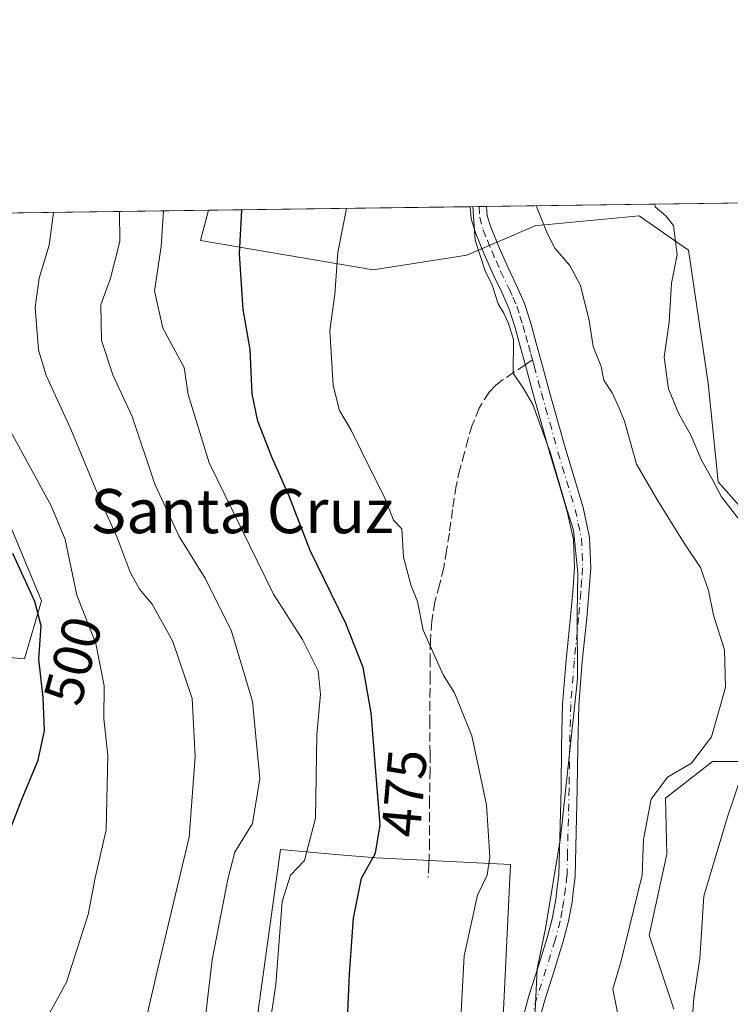
# Model space of a CAD drawing. Units: metres. Extents: x 593867 to 597314, y 4724442 to 4726802.
# Drawn here: x 594742 to 594871, y 4726623 to 4726802 of the extents above; entities that cross this region are included whole.
import ezdxf
from ezdxf.enums import TextEntityAlignment as Align

# ---------------------------------------------------------------- set-up
doc = ezdxf.new("R2010")
doc.units = ezdxf.units.M
doc.header["$MEASUREMENT"] = 0
doc.linetypes.add('DGN Style 3', pattern=[2.307223458686699, 1.648016756204785, -0.6592067024819142])
doc.linetypes.add('DGN Style 4', pattern=[2.6384748266838614, 1.318413404963828, -0.6592067024819142, 0.001648016756204785, -0.6592067024819142])
for name, color, linetype, lineweight in [('Camino Cxs', 7, 'Continuous', 0), ('Camino eje', 30, 'DGN Style 4', 13), ('Comarca CxS', 21, 'Continuous', 0), ('Comunidad Autónoma CxS', 142, 'Continuous', 0), ('Cultivos herbáceos CxS', 92, 'Continuous', 0), ('Cultivos leñosos CxS', 92, 'Continuous', 0), ('Curva de nivel maestra', 30, 'Continuous', 30), ('Curva de nivel normal', 30, 'Continuous', 0), ('Matorral CxS', 135, 'Continuous', 0), ('Municipio CxS', 4, 'Continuous', 0), ('Provincia CxS', 1, 'Continuous', 0), ('Rótulo de curva de nivel directora', 7, 'Continuous', 0), ('Senda', 7, 'DGN Style 3', 0), ('Senda no paivmentada conexión', 7, 'DGN Style 3', 0), ('Texto cartográfico', 7, 'Continuous', 0)]:
    doc.layers.add(name, color=color, linetype=linetype, lineweight=lineweight)
doc.styles.add('Style-Arial', font='txt')

# ---------------------------------------------------------------- blocks, each defined once
blk = doc.blocks.new('*U20')
at = {"layer": 'Matorral CxS', "color": 135, "linetype": 'Continuous', "lineweight": 0}
for points in [[(594885.2937000003, 4726667.463500001, 453.3782000000065), (594868.0537, 4726667.4639, 460.1849999999977), (594859.4855000004, 4726660.8509, 460.6806999999972), (594859.7364999996, 4726650.696900001, 458.8782000000065), (594856.5421000002, 4726635.944300001, 459.3764999999985), (594861.0141000003, 4726622.526699999, 456.4906000000047)], [(594829.7062999997, 4726613.5823, 468.1805000000023), (594831.3591, 4726648.816500001, 469.6080999999977), (594807.0105, 4726649.979900001, 475.6716000000015), (594799.6624999996, 4726650.619700001, 478.8959999999934), (594796.3179000001, 4726650.910900001, 480.4643999999971), (594789.6734999996, 4726651.489499999, 483.1380999999965), (594781.4042999997, 4726592.115300001, 481.5966000000044)], [(594733.1316999998, 4726687.026699999, 503.8956000000035), (594743.1917000003, 4726686.151699999, 501.9465000000055), (594746.2533, 4726696.6489, 498.7082999999984), (594738.8183000004, 4726714.581700001, 500.4100999999937)], [(594733.2862999998, 4726766.9275, 500.4184999999998), (594776.6151999999, 4726767.5262, 477.7293999999966), (594775.1457000002, 4726762.068499999, 477.9961000000039), (594806.4527000004, 4726756.701900001, 469.0899999999965), (594823.4477000004, 4726759.384299999, 466.5752999999968), (594835.9709000001, 4726764.7509, 460.6490999999951), (594836.9499000004, 4726764.8443, 460.3312000000006), (594854.7555000001, 4726766.539899999, 455.8120999999956), (594861.7670999998, 4726761.6315, 455.0481), (594863.6999000004, 4726760.2783, 454.2807999999932), (594867.2777000006, 4726736.1271, 453.0080000000017), (594869.0663000002, 4726718.237299999, 454.8798999999999), (594876.2220999999, 4726710.187100001, 454.4777000000031)]]:
    blk.add_polyline3d(points, dxfattribs=at)

msp = doc.modelspace()

# ---------------------------------------------------------------- linework, layer by layer
at = {"layer": 'Camino Cxs', "color": 7, "linetype": 'Continuous', "lineweight": 0, "extrusion": (0.6044434010362023, 0.008331517461008273, 0.7966045196712016), "elevation": 399289.7817967304, "flags": 128}
msp.add_lwpolyline([(4718121.071982275, -525408.9155219889), (4718121.071982275, -525412.6316459911)], dxfattribs=at)
at = {"layer": 'Camino Cxs', "color": 7, "linetype": 'Continuous', "lineweight": 0}
for points in [[(594833.4301000005, 4726620.170100001, 466.3757999999943), (594834.7401000002, 4726624.9901, 466.0684000000037), (594836.4001000002, 4726630.220100001, 465.5908000000054), (594838.0401, 4726635.460100001, 465.173299999995), (594838.9600999998, 4726638.9101, 465.1509999999981), (594839.6101000002, 4726642.420100001, 465.270399999994), (594839.8801999995, 4726644.6601, 465.3478000000032), (594840.1601, 4726646.9101, 465.4024000000064), (594840.5601000005, 4726662.590100001, 465.8834999999963), (594840.6601, 4726670.190099999, 466.2219999999944), (594840.8501000004, 4726677.9001, 466.355899999995), (594841.4901000002, 4726685.9001, 465.9443000000028), (594842.2801000001, 4726693.780099999, 465.8763999999938), (594842.6700999998, 4726698.300100001, 465.9467000000004), (594843.0000999998, 4726702.6801, 465.9695000000065), (594842.8000999996, 4726707.770099999, 465.7364999999991), (594841.7001, 4726712.870100001, 465.5256999999983), (594840.1601, 4726717.9901, 465.5973999999987), (594838.5900999998, 4726723.2301, 465.8853999999993), (594837.0900999998, 4726728.610099999, 465.7151000000013), (594835.5900999998, 4726733.970100001, 465.5418999999966), (594834.4001000002, 4726738.300100001, 465.8065000000061), (594833.2200999996, 4726742.630100001, 466.0078999999969), (594832.2401000002, 4726746.200099999, 465.5053999999946), (594831.1501000002, 4726749.5801, 465.1293000000006), (594829.7901, 4726752.670100001, 465.0760000000009), (594828.2600999996, 4726755.880100001, 465.0320999999968), (594826.6300999997, 4726759.590100001, 465.0356999999931), (594825.0100999996, 4726763.460100001, 465.5255999999936), (594824.2600999996, 4726765.9901, 465.8641000000061), (594824.0500999996, 4726768.1801, 465.9254999999976), (594824.0499999998, 4726768.181700001, 465.9256000000024), (594827.0099, 4726768.2226, 463.6791999999987), (594827.0100999996, 4726768.220100001, 463.6790000000037), (594827.1700999998, 4726766.540100001, 463.6763000000064), (594827.7901, 4726764.450099999, 463.6260000000038), (594829.3300999999, 4726760.7501, 463.7716999999975), (594830.9401000004, 4726757.100099999, 464.2396000000008), (594832.4700999996, 4726753.890100001, 464.2160000000004), (594833.9001000002, 4726750.620100001, 464.5387999999948), (594835.0701000001, 4726747.040100001, 465.0559999999969), (594836.0601000005, 4726743.4101, 465.4382000000041), (594837.2500999998, 4726739.0801, 465.3659000000043), (594838.4301000005, 4726734.7501, 464.8536000000022), (594839.9200999998, 4726729.4001, 464.6635999999999), (594841.4200999998, 4726724.050100001, 464.8757000000041), (594842.9801000003, 4726718.840100001, 464.4523000000045), (594844.5601000005, 4726713.600099999, 464.2891999999993), (594845.7302000001, 4726708.140100001, 464.5038999999961), (594845.9501, 4726702.620100001, 464.9079999999958), (594845.6002000002, 4726698.0601, 464.8675999999978), (594845.2100999998, 4726693.5001, 464.898199999996), (594844.4200999998, 4726685.630100001, 465.0353999999934), (594843.7901, 4726677.7401, 465.5550999999978), (594843.6001000004, 4726670.140100001, 465.290599999993), (594843.5000999998, 4726662.530099999, 464.969299999997), (594843.3000999996, 4726654.6801, 464.7608999999939), (594843.1201, 4726646.540100001, 464.4804000000004), (594842.8400999998, 4726644.300100001, 464.5026000000071), (594842.5602000002, 4726641.960100001, 464.5041999999958), (594841.8800999997, 4726638.2501, 464.4088999999949), (594840.9101999998, 4726634.620100001, 464.4786000000022), (594839.2500999998, 4726629.3201, 464.6563000000024), (594837.6101000002, 4726624.1501, 464.7185999999929), (594836.3000999996, 4726619.380100001, 465.1002000000008)], [(594833.4301000005, 4726620.170100001, 466.3757999999943), (594834.7401000002, 4726624.9901, 466.0684000000037), (594836.4001000002, 4726630.220100001, 465.5908000000054), (594838.0401, 4726635.460100001, 465.173299999995), (594838.9600999998, 4726638.9101, 465.1509999999981), (594839.6101000002, 4726642.420100001, 465.270399999994), (594839.8801999995, 4726644.6601, 465.3478000000032), (594840.1601, 4726646.9101, 465.4024000000064), (594840.5601000005, 4726662.590100001, 465.8834999999963), (594840.6601, 4726670.190099999, 466.2219999999944), (594840.8501000004, 4726677.9001, 466.355899999995), (594841.4901000002, 4726685.9001, 465.9443000000028), (594842.2801000001, 4726693.780099999, 465.8763999999938), (594842.6700999998, 4726698.300100001, 465.9467000000004), (594843.0000999998, 4726702.6801, 465.9695000000065), (594842.8000999996, 4726707.770099999, 465.7364999999991), (594841.7001, 4726712.870100001, 465.5256999999983), (594840.1601, 4726717.9901, 465.5973999999987), (594838.5900999998, 4726723.2301, 465.8853999999993), (594837.0900999998, 4726728.610099999, 465.7151000000013), (594835.5900999998, 4726733.970100001, 465.5418999999966), (594834.4001000002, 4726738.300100001, 465.8065000000061), (594833.2200999996, 4726742.630100001, 466.0078999999969), (594832.2401000002, 4726746.200099999, 465.5053999999946), (594831.1501000002, 4726749.5801, 465.1293000000006), (594829.7901, 4726752.670100001, 465.0760000000009), (594828.2600999996, 4726755.880100001, 465.0320999999968), (594826.6300999997, 4726759.590100001, 465.0356999999931), (594825.0100999996, 4726763.460100001, 465.5255999999936), (594824.2600999996, 4726765.9901, 465.8641000000061), (594824.0499999998, 4726768.181399999, 465.9254999999976)], [(594827.0099999999, 4726768.222200001, 463.679099999994), (594827.1700999998, 4726766.540100001, 463.6763000000064), (594827.7901, 4726764.450099999, 463.6260000000038), (594829.3300999999, 4726760.7501, 463.7716999999975), (594830.9401000004, 4726757.100099999, 464.2396000000008), (594832.4700999996, 4726753.890100001, 464.2160000000004), (594833.9001000002, 4726750.620100001, 464.5387999999948), (594835.0701000001, 4726747.040100001, 465.0559999999969), (594836.0601000005, 4726743.4101, 465.4382000000041), (594837.2500999998, 4726739.0801, 465.3659000000043), (594838.4301000005, 4726734.7501, 464.8536000000022), (594839.9200999998, 4726729.4001, 464.6635999999999), (594841.4200999998, 4726724.050100001, 464.8757000000041), (594842.9801000003, 4726718.840100001, 464.4523000000045), (594844.5601000005, 4726713.600099999, 464.2891999999993), (594845.7302000001, 4726708.140100001, 464.5038999999961), (594845.9501, 4726702.620100001, 464.9079999999958), (594845.6002000002, 4726698.0601, 464.8675999999978), (594845.2100999998, 4726693.5001, 464.898199999996), (594844.4200999998, 4726685.630100001, 465.0353999999934), (594843.7901, 4726677.7401, 465.5550999999978), (594843.6001000004, 4726670.140100001, 465.290599999993), (594843.5000999998, 4726662.530099999, 464.969299999997), (594843.3000999996, 4726654.6801, 464.7608999999939), (594843.1201, 4726646.540100001, 464.4804000000004), (594842.8400999998, 4726644.300100001, 464.5026000000071), (594842.5602000002, 4726641.960100001, 464.5041999999958), (594841.8800999997, 4726638.2501, 464.4088999999949), (594840.9101999998, 4726634.620100001, 464.4786000000022), (594839.2500999998, 4726629.3201, 464.6563000000024), (594837.6101000002, 4726624.1501, 464.7185999999929), (594836.3000999996, 4726619.380100001, 465.1002000000008)]]:
    msp.add_polyline3d(points, dxfattribs=at)
at = {"layer": 'Camino eje', "color": 30, "linetype": 'DGN Style 4', "lineweight": 13}
for points in [[(594825.6904999996, 4726768.204399999, 464.6803000000073), (594825.8028999995, 4726766.2707, 464.7160000000004), (594826.4001000002, 4726763.9551, 464.5527000000002), (594827.2100999998, 4726762.020099999, 464.2983999999997), (594827.9801000003, 4726760.170100001, 464.3221000000049), (594828.7851, 4726758.345100001, 464.4890000000014), (594829.6001000004, 4726756.4901, 464.6276999999973), (594831.1300999997, 4726753.280099999, 464.6377999999968), (594831.8101000005, 4726751.735099999, 464.6606999999931), (594832.5251000002, 4726750.100099999, 464.7698999999994), (594833.1101000002, 4726748.3101, 465.0289000000049), (594833.6551000001, 4726746.620100001, 465.2687000000006), (594834.1501000002, 4726744.8051, 465.5066999999981), (594834.6401000004, 4726743.020099999, 465.7151000000013), (594835.0651000004, 4726741.460100001, 465.7192000000068), (594835.3614999996, 4726740.3815, 465.6665000000066)], [(594835.3614999996, 4726740.3815, 465.6665000000066), (594835.6601, 4726739.295100001, 465.6153000000049), (594836.4151, 4726736.5251, 465.460699999996), (594837.0100999996, 4726734.360099999, 465.2651999999944), (594837.7600999996, 4726731.6801, 465.0951999999961), (594838.5050999997, 4726729.005100001, 465.2048000000068), (594839.2550999997, 4726726.3301, 465.2908000000025), (594840.0050999997, 4726723.640100001, 465.3852000000043), (594841.5701000001, 4726718.415100001, 465), (594843.1300999997, 4726713.235099999, 464.9235000000045), (594843.6801000005, 4726710.6851, 465.0139000000054), (594844.2651000004, 4726707.9551, 465.1217000000034), (594844.4751000004, 4726702.6501, 465.4383999999991), (594844.3000999996, 4726700.370100001, 465.4306999999972), (594844.1350999996, 4726698.1801, 465.4073999999965), (594843.7451, 4726693.640100001, 465.3968000000023), (594842.9550999999, 4726685.765100001, 465.5050999999949), (594842.3201000001, 4726677.8201, 465.934699999998), (594842.1300999997, 4726670.165100001, 465.7057999999961), (594842.0301000001, 4726662.5601, 465.3601000000053), (594841.7301000003, 4726650.795100001, 464.976800000004), (594841.6401000004, 4726646.725099999, 464.9242999999988), (594841.3601000002, 4726644.4801, 464.9223999999958), (594841.0850999998, 4726642.190099999, 464.8880000000063), (594840.7600999996, 4726640.4351, 464.8368999999948), (594840.4200999998, 4726638.5801, 464.7786000000052), (594839.4751000004, 4726635.040100001, 464.8252999999968), (594837.8251, 4726629.770099999, 464.9615000000049), (594836.1750999996, 4726624.5701, 465.3773999999976), (594835.5201000003, 4726622.1601, 465.5626000000047)]]:
    msp.add_polyline3d(points, dxfattribs=at)
at = {"layer": 'Comarca CxS', "color": 21, "linetype": 'Continuous', "lineweight": 0, "flags": 128}
msp.add_lwpolyline([(594852.3915396514, 4724454.813141923), (593897.8900007079, 4724441.629982725), (593883.9234247423, 4725472.554025958), (593866.5500007084, 4726754.949982699), (596044.7627051693, 4726785.050847899), (597279.9500007338, 4726802.1199827), (597312.4200007342, 4724488.789982725)], close=True, dxfattribs=at)
at = {"layer": 'Comunidad Autónoma CxS', "color": 142, "linetype": 'Continuous', "lineweight": 0, "flags": 128}
msp.add_lwpolyline([(594852.3915396514, 4724454.813141923), (593897.8900007079, 4724441.629982725), (593883.9234247423, 4725472.554025958), (593866.5500007084, 4726754.949982699), (596044.7627051693, 4726785.050847899), (597279.9500007338, 4726802.1199827), (597312.4200007342, 4724488.789982725)], close=True, dxfattribs=at)
at = {"layer": 'Cultivos herbáceos CxS', "color": 92, "linetype": 'Continuous', "lineweight": 0, "extrusion": (0.2570351280538194, 0.003552362117183253, 0.9663955316896624), "elevation": 170131.3460220883, "flags": 128}
msp.add_lwpolyline([(4718096.823525843, -637789.0760985662), (4718096.823525843, -637888.1114686017)], dxfattribs=at)
at = {"layer": 'Cultivos herbáceos CxS', "color": 92, "linetype": 'Continuous', "lineweight": 0, "extrusion": (0.2382415280755033, 0.003292245199972977, 0.9712003580218618), "elevation": 157726.1384059572, "flags": 128}
msp.add_lwpolyline([(4718097.874546943, -640909.9845480013), (4718097.874546943, -640958.8307294806)], dxfattribs=at)
at = {"layer": 'Cultivos herbáceos CxS', "color": 92, "linetype": 'Continuous', "lineweight": 0, "extrusion": (0.5135871348252774, 0.007107063629321997, 0.8580080096295902), "elevation": 339487.3317758819, "flags": 128}
msp.add_lwpolyline([(4718085.236818169, -566191.9823814874), (4718085.236818168, -566193.8944347972)], dxfattribs=at)
at = {"layer": 'Cultivos herbáceos CxS', "color": 92, "linetype": 'Continuous', "lineweight": 0, "extrusion": (0.5130434618567914, 0.007037046870534948, 0.8583337848514068), "elevation": 338833.1396588609, "flags": 128}
msp.add_lwpolyline([(4718165.60151823, -565916.0154405925), (4718165.60151823, -565917.5529824555)], dxfattribs=at)
at = {"layer": 'Cultivos herbáceos CxS', "color": 92, "linetype": 'Continuous', "lineweight": 0}
for points in [[(594876.2220999999, 4726710.187100001, 454.4777000000031), (594869.0663000002, 4726718.237299999, 454.8798999999999), (594867.2777000006, 4726736.1271, 453.0080000000017), (594863.6999000004, 4726760.2783, 454.2807999999932), (594861.7670999998, 4726761.6315, 455.0481), (594854.7555000001, 4726766.539899999, 455.8120999999956), (594836.9499000004, 4726764.8443, 460.3312000000006), (594835.9709000001, 4726764.7509, 460.6490999999951), (594823.4477000004, 4726759.384299999, 466.5752999999968), (594806.4527000004, 4726756.701900001, 469.0899999999965), (594775.1457000002, 4726762.068499999, 477.9961000000039), (594776.6151999999, 4726767.5262, 477.7293999999966), (594927.6874000002, 4726769.6139, 438.0126000000019)], [(594776.6151999999, 4726767.5264, 477.7293999999966), (594775.1457000002, 4726762.068499999, 477.9961000000039), (594806.4527000004, 4726756.701900001, 469.0899999999965), (594823.4477000004, 4726759.384299999, 466.5752999999968), (594835.9709000001, 4726764.7509, 460.6490999999951), (594836.9499000004, 4726764.8443, 460.3312000000006), (594854.7555000001, 4726766.539899999, 455.8120999999956), (594861.7670999998, 4726761.6315, 455.0481), (594863.6999000004, 4726760.2783, 454.2807999999932), (594867.2777000006, 4726736.1271, 453.0080000000017), (594869.0663000002, 4726718.237299999, 454.8798999999999), (594876.2220999999, 4726710.187100001, 454.4777000000031)], [(594861.0141000003, 4726622.526699999, 456.4906000000047), (594856.5421000002, 4726635.944300001, 459.3764999999985), (594859.7364999996, 4726650.696900001, 458.8782000000065), (594859.4855000004, 4726660.8509, 460.6806999999972), (594868.0537, 4726667.4639, 460.1849999999977), (594885.2937000003, 4726667.463500001, 453.3782000000065)], [(594885.2937000003, 4726667.463500001, 453.3782000000065), (594868.0537, 4726667.4639, 460.1849999999977), (594859.4855000004, 4726660.8509, 460.6806999999972), (594859.7364999996, 4726650.696900001, 458.8782000000065), (594856.5421000002, 4726635.944300001, 459.3764999999985), (594861.0141000003, 4726622.526699999, 456.4906000000047)], [(594781.4042999997, 4726592.115300001, 481.5966000000044), (594789.6734999996, 4726651.489499999, 483.1380999999965), (594796.3179000001, 4726650.910900001, 480.4643999999971), (594799.6624999996, 4726650.619700001, 478.8959999999934), (594807.0105, 4726649.979900001, 475.6716000000015), (594831.3591, 4726648.816500001, 469.6080999999977), (594829.7062999997, 4726613.5823, 468.1805000000023)], [(594829.7062999997, 4726613.5823, 468.1805000000023), (594831.3591, 4726648.816500001, 469.6080999999977), (594807.0105, 4726649.979900001, 475.6716000000015), (594799.6624999996, 4726650.619700001, 478.8959999999934), (594796.3179000001, 4726650.910900001, 480.4643999999971), (594789.6734999996, 4726651.489499999, 483.1380999999965), (594781.4042999997, 4726592.115300001, 481.5966000000044)]]:
    msp.add_polyline3d(points, dxfattribs=at)
at = {"layer": 'Cultivos leñosos CxS', "color": 92, "linetype": 'Continuous', "lineweight": 0}
for points in [[(594738.8183000004, 4726714.581700001, 500.4100999999937), (594746.2533, 4726696.6489, 498.7082999999984), (594743.1917000003, 4726686.151699999, 501.9465000000055), (594733.1316999998, 4726687.026699999, 503.8956000000035)], [(594733.1316999998, 4726687.026699999, 503.8956000000035), (594743.1917000003, 4726686.151699999, 501.9465000000055), (594746.2533, 4726696.6489, 498.7082999999984), (594738.8183000004, 4726714.581700001, 500.4100999999937)]]:
    msp.add_polyline3d(points, dxfattribs=at)
at = {"layer": 'Curva de nivel maestra', "color": 30, "linetype": 'Continuous', "lineweight": 30, "flags": 128}
for points, elevation in [([(594801.7199999997, 4726619.210100001), (594802.1500000004, 4726628.970100001), (594802.9000000004, 4726639.0601), (594804.3700000001, 4726646.340100001), (594806.8600000005, 4726650.880100001), (594807.7599999999, 4726656.0001), (594806.9199999999, 4726665.690099999), (594806.1200000001, 4726676.3301), (594804.6799999997, 4726684.550100001), (594801.4800000006, 4726692.550100001), (594795.0099999999, 4726705.7601), (594791.2400000002, 4726715.6501), (594788.1200000001, 4726722.620100001), (594785.5099999999, 4726729.2501), (594784.4800000006, 4726734.2401), (594784.1299999999, 4726742.2601), (594782.9000000004, 4726749.550100001), (594782.2000000002, 4726759.6501), (594782.6486000001, 4726767.6096)], 475), ([(594740.1600000003, 4726654.0701), (594742.7800000003, 4726660.7601), (594745.6600000003, 4726667.7501), (594746.8300000001, 4726673.100099999), (594746.5999999996, 4726679.100099999), (594745.79, 4726686.0801), (594746.1900000004, 4726692.100099999), (594745.0599999996, 4726696.530099999), (594741.0599999996, 4726705.220100001)], 500)]:
    msp.add_lwpolyline(points, dxfattribs=dict(at, elevation=elevation))
at = {"layer": 'Curva de nivel normal', "color": 30, "linetype": 'Continuous', "lineweight": 0, "flags": 128}
for points, elevation in [([(594822.1699999999, 4726617.5601), (594822.9500000002, 4726632.220100001), (594825.4199999999, 4726643.210100001), (594827.1399999997, 4726646.880100001), (594827.6500000004, 4726650.210100001), (594827.0300000003, 4726659.610099999), (594824.3600000005, 4726672.130100001), (594821.2000000002, 4726679.940099999), (594819.1900000004, 4726683.210100001), (594815.5199999996, 4726691.300100001), (594814.4900000002, 4726696.550100001), (594813.3300000001, 4726699.550100001), (594811.9800000006, 4726704.5701), (594811.6500000004, 4726709.710100001), (594810.1799999997, 4726711.300100001), (594808.5999999996, 4726715.3301), (594806.0899999999, 4726720.2401), (594802.5, 4726727.6501), (594800.3600000005, 4726731.1801), (594799.2300000006, 4726735.700099999), (594798.6200000001, 4726745.7301), (594799.4900000002, 4726752.300100001), (594800.0499999998, 4726759.870100001), (594801.6536999998, 4726767.872300001)], 470), ([(594835.79, 4726620.970100001), (594836.2199999997, 4726629.890100001), (594837.7300000006, 4726637.210100001), (594840.4699999997, 4726653.640100001), (594843.5700000003, 4726682.5001), (594843.4800000006, 4726694.350099999), (594843.6100000005, 4726701.7501), (594842.8099999996, 4726709.4801), (594841.3700000001, 4726714.0601), (594838.6200000001, 4726723.440099999), (594835.4100000003, 4726732.270099999), (594833.7300000006, 4726735.170100001), (594831.9000000004, 4726737.970100001), (594831.9400000004, 4726744.090100001), (594831.0099999999, 4726746.960100001), (594830.1600000003, 4726748.850099999), (594829.1399999997, 4726750.5601), (594828.0599999996, 4726753.940099999), (594826.7999999998, 4726756.550100001), (594824.9699999997, 4726762.120100001), (594824.523, 4726768.188300001)], 465), ([(594851.4100000003, 4726618.890100001), (594849.9600000001, 4726626.190099999), (594851.4500000002, 4726631.3301), (594855.2800000003, 4726646.880100001), (594855.5499999998, 4726653.3201), (594856.9400000004, 4726660.6501), (594859.8899999997, 4726664.6601), (594864.2300000006, 4726667.190099999), (594867.8700000001, 4726671.960100001), (594870.4299999997, 4726680.920100001), (594870.2400000002, 4726687.7301), (594868.2300000006, 4726694.050100001), (594867.3399999999, 4726698.5001), (594865.8799999999, 4726702.700099999), (594862.8799999999, 4726707.090100001), (594858.2400000002, 4726714.600099999), (594854.2599999999, 4726721.460100001), (594852.0800000001, 4726729.2301), (594850.9299999997, 4726732.0101), (594849.8399999999, 4726734.370100001), (594848.3099999996, 4726736.700099999), (594847.8200000003, 4726739.1601), (594846.4100000003, 4726742.790100001), (594845.6600000003, 4726747.5101), (594844.0700000003, 4726753.9001), (594842.1699999999, 4726757.520099999), (594839.4100000003, 4726760.670100001), (594838.04, 4726763.390100001), (594836.1299999999, 4726768.2401), (594836.1150000002, 4726768.3485)], 460), ([(594873.25, 4726710.9001), (594869.6500000004, 4726715.5101), (594867.9199999999, 4726718.860099999), (594866.0999999996, 4726722.040100001), (594864.1200000001, 4726726.720100001), (594861.8700000001, 4726730.690099999), (594860.0800000001, 4726735.100099999), (594859.29, 4726740.860099999), (594860.1699999999, 4726747.2401), (594860.5800000001, 4726754.3201), (594861.6399999997, 4726759.460100001), (594860.9400000004, 4726764.7601), (594859.5999999996, 4726766.520099999), (594857.6600000003, 4726768.170100001), (594857.591, 4726768.645300001)], 455), ([(594747.3799999999, 4726621.1801), (594750.79, 4726627.440099999), (594754.7400000002, 4726639.7301), (594756.04, 4726646.390100001), (594758, 4726655.0701), (594758.29, 4726668.610099999), (594757.5700000003, 4726675.210100001), (594757.6399999997, 4726681.210100001), (594756.1200000001, 4726688.9101), (594752.7199999997, 4726697.6501), (594750.5499999998, 4726707.790100001), (594748.0199999996, 4726713.9101), (594740.6299999999, 4726727.440099999), (594737.0199999996, 4726740.2301), (594736.2400000002, 4726743.940099999), (594736.8799999999, 4726751.5801), (594739.4299999997, 4726762.210100001), (594739.5788000004, 4726767.014400001)], 495), ([(594761.1900000004, 4726603.0001), (594767.4199999999, 4726629.940099999), (594773.0800000001, 4726653.780099999), (594774.1600000003, 4726668.420100001), (594773.6299999999, 4726678.940099999), (594770.1200000001, 4726689.2501), (594766.3899999997, 4726696.030099999), (594764.04, 4726698.7601), (594762.3499999996, 4726701.850099999), (594760.0099999999, 4726708.1601), (594757.0599999996, 4726714.6801), (594751.6100000005, 4726727.8301), (594747.1399999997, 4726737.550100001), (594745.7400000002, 4726742.210100001), (594745.1500000004, 4726749.880100001), (594745.8300000001, 4726755.210100001), (594747.6500000004, 4726761.210100001), (594748.4568999996, 4726767.1371)], 490), ([(594773.0199999996, 4726595.460100001), (594777.2800000003, 4726631.5001), (594780.0800000001, 4726646.120100001), (594781.3899999997, 4726651.050100001), (594784.54, 4726656.210100001), (594785.8899999997, 4726664.380100001), (594784.5700000003, 4726678.350099999), (594780.7800000003, 4726691.130100001), (594776.0599999996, 4726700.670100001), (594771.29, 4726708.350099999), (594766.8200000003, 4726717.850099999), (594762.75, 4726730.120100001), (594759.2199999997, 4726737.690099999), (594757.1699999999, 4726743.880100001), (594757.04, 4726750.340100001), (594758.7800000003, 4726755.210100001), (594760.4699999997, 4726761.880100001), (594760.4592000004, 4726767.302999999)], 485), ([(594786.7999999998, 4726613.700099999), (594788.8300000001, 4726627.020099999), (594789.9699999997, 4726642.0601), (594791.4800000006, 4726646.880100001), (594794.0199999996, 4726649.550100001), (594796, 4726657.200099999), (594796.2400000002, 4726672.3201), (594796.9100000003, 4726679.7301), (594796.4800000006, 4726683.920100001), (594793.6500000004, 4726689.610099999), (594788.4100000003, 4726697.850099999), (594776.7300000006, 4726721.720100001), (594772.8799999999, 4726734.0701), (594772.1500000004, 4726738.970100001), (594768.3099999996, 4726746.120100001), (594766.7599999999, 4726752.920100001), (594768.0099999999, 4726760.970100001), (594768.4401000004, 4726767.4133)], 480), ([(594864.1200000001, 4726617.220100001), (594864.6699999999, 4726624.550100001), (594865.7300000006, 4726631.7601), (594866.5, 4726643.0701), (594870.7800000003, 4726657.4301), (594873.5800000001, 4726665.880100001)], 455)]:
    msp.add_lwpolyline(points, dxfattribs=dict(at, elevation=elevation))
at = {"layer": 'Matorral CxS', "color": 135, "linetype": 'Continuous', "lineweight": 0, "extrusion": (0.4638150211696587, 0.006409880594909045, 0.8859088776889801), "elevation": 306587.5685718441, "flags": 128}
msp.add_lwpolyline([(4718097.235715891, -584462.1932525734), (4718097.235715891, -584511.1067904939)], dxfattribs=at)
at = {"layer": 'Matorral CxS', "color": 135, "linetype": 'Continuous', "lineweight": 0}
for points in [[(594776.6151999999, 4726767.5264, 477.7293999999966), (594775.1457000002, 4726762.068499999, 477.9961000000039), (594806.4527000004, 4726756.701900001, 469.0899999999965), (594823.4477000004, 4726759.384299999, 466.5752999999968), (594835.9709000001, 4726764.7509, 460.6490999999951), (594836.9499000004, 4726764.8443, 460.3312000000006), (594854.7555000001, 4726766.539899999, 455.8120999999956), (594861.7670999998, 4726761.6315, 455.0481), (594863.6999000004, 4726760.2783, 454.2807999999932), (594867.2777000006, 4726736.1271, 453.0080000000017), (594869.0663000002, 4726718.237299999, 454.8798999999999), (594876.2220999999, 4726710.187100001, 454.4777000000031)], [(594733.1316999998, 4726687.026699999, 503.8956000000035), (594743.1917000003, 4726686.151699999, 501.9465000000055), (594746.2533, 4726696.6489, 498.7082999999984), (594738.8183000004, 4726714.581700001, 500.4100999999937)], [(594885.2937000003, 4726667.463500001, 453.3782000000065), (594868.0537, 4726667.4639, 460.1849999999977), (594859.4855000004, 4726660.8509, 460.6806999999972), (594859.7364999996, 4726650.696900001, 458.8782000000065), (594856.5421000002, 4726635.944300001, 459.3764999999985), (594861.0141000003, 4726622.526699999, 456.4906000000047)], [(594829.7062999997, 4726613.5823, 468.1805000000023), (594831.3591, 4726648.816500001, 469.6080999999977), (594807.0105, 4726649.979900001, 475.6716000000015), (594799.6624999996, 4726650.619700001, 478.8959999999934), (594796.3179000001, 4726650.910900001, 480.4643999999971), (594789.6734999996, 4726651.489499999, 483.1380999999965), (594781.4042999997, 4726592.115300001, 481.5966000000044)]]:
    msp.add_polyline3d(points, dxfattribs=at)
at = {"layer": 'Municipio CxS', "color": 4, "linetype": 'Continuous', "lineweight": 0, "flags": 128}
msp.add_lwpolyline([(593883.9234247423, 4725472.554025958), (593866.5500007084, 4726754.949982699), (596044.7627051693, 4726785.050847899)], dxfattribs=at)
at = {"layer": 'Provincia CxS', "color": 1, "linetype": 'Continuous', "lineweight": 0, "flags": 128}
msp.add_lwpolyline([(594852.3915396514, 4724454.813141923), (593897.8900007079, 4724441.629982725), (593883.9234247423, 4725472.554025958), (593866.5500007084, 4726754.949982699), (596044.7627051693, 4726785.050847899), (597279.9500007338, 4726802.1199827), (597312.4200007342, 4724488.789982725)], close=True, dxfattribs=at)
at = {"layer": 'Senda', "color": 7, "linetype": 'DGN Style 3', "lineweight": 0}
msp.add_polyline3d([(594834.0702999998, 4726739.510299999, 465.866599999994), (594832.0100999996, 4726738.120100001, 466.1290000000009), (594829.9501, 4726736.7401, 466.2373999999982), (594828.6401000004, 4726735.720100001, 466.3089999999939), (594827.4901000002, 4726734.5001, 466.360799999995), (594825.6801000005, 4726731.640100001, 466.6637999999948), (594824.4501, 4726728.5101, 467.3165000000009), (594823.7100999998, 4726726.040100001, 467.632700000002), (594823.0201000003, 4726723.550100001, 467.8049000000028), (594822.2200999996, 4726720.5601, 467.9214000000065), (594821.5301000001, 4726717.550100001, 468.0424999999959), (594820.8901000004, 4726713.2501, 468.4097000000039), (594820.2901, 4726708.9301, 468.5804000000062), (594819.8000999996, 4726705.800100001, 468.7234999999928), (594819.2901, 4726702.670100001, 468.9149999999936), (594818.5000999998, 4726699.5801, 469.1401000000042), (594817.6801000005, 4726696.4801, 469.5978000000032), (594817.1001000004, 4726692.9301, 470.4866000000038), (594816.8501000004, 4726689.380100001, 470.9183000000049), (594816.8201000001, 4726686.2501, 471.0430999999954), (594816.8000999996, 4726683.120100001, 470.8793000000006), (594816.7801000001, 4726680.7401, 471.0430000000051), (594816.7701000003, 4726678.340100001, 471.3065000000061), (594816.7600999996, 4726675.090100001, 471.6110000000045), (594816.7801000001, 4726668.890100001, 472.0751000000019), (594816.8000999996, 4726665.940099999, 472.2195000000065), (594816.7001, 4726660.590100001, 472.4472999999998), (594816.6801000005, 4726658.170100001, 472.5552000000025), (594816.6700999998, 4726655.7401, 472.6380999999965), (594816.7001, 4726653.020099999, 472.7121999999945), (594816.6501000002, 4726650.300100001, 472.6263000000035), (594816.5701000001, 4726648.9001, 472.5708000000013), (594816.4501, 4726646.440099999, 472.3870000000024)], dxfattribs=at)
at = {"layer": 'Senda no paivmentada conexión', "color": 7, "linetype": 'DGN Style 3', "lineweight": 0, "extrusion": (0.1056238434269408, 0.07126664535914533, 0.991849116024698), "elevation": 400149.5984673828, "flags": 128}
msp.add_lwpolyline([(3585559.229314488, -3111197.401349355), (3585559.229314488, -3111195.830926835)], dxfattribs=at)

# ---------------------------------------------------------------- block references
at = {"layer": 'Matorral CxS', "color": 135, "linetype": 'Continuous', "lineweight": 0}
msp.add_blockref('*U20', (0, 0), dxfattribs=at)

# ---------------------------------------------------------------- texts
at = {"layer": 'Rótulo de curva de nivel directora', "color": 7, "linetype": 'Continuous', "lineweight": 0, "style": 'Style-Arial'}
for s, rotation, p in [('500', 74.80647323984721, (594751.9841125271, 4726685.817108301)), ('475', 84.95328484534282, (594812.0972251628, 4726661.742679156))]:
    msp.add_text(s, height=7.000000000000002, rotation=rotation, dxfattribs=at).set_placement(p, align=Align.MIDDLE_CENTER)
at = {"layer": 'Texto cartográfico', "color": 7, "linetype": 'Continuous', "lineweight": 0, "style": 'Style-Arial'}
msp.add_text('Santa Cruz', height=8, dxfattribs=at).set_placement((594782.6597195126, 4726712.930149999), align=Align.MIDDLE_CENTER)

doc.saveas('drawing.dxf')
